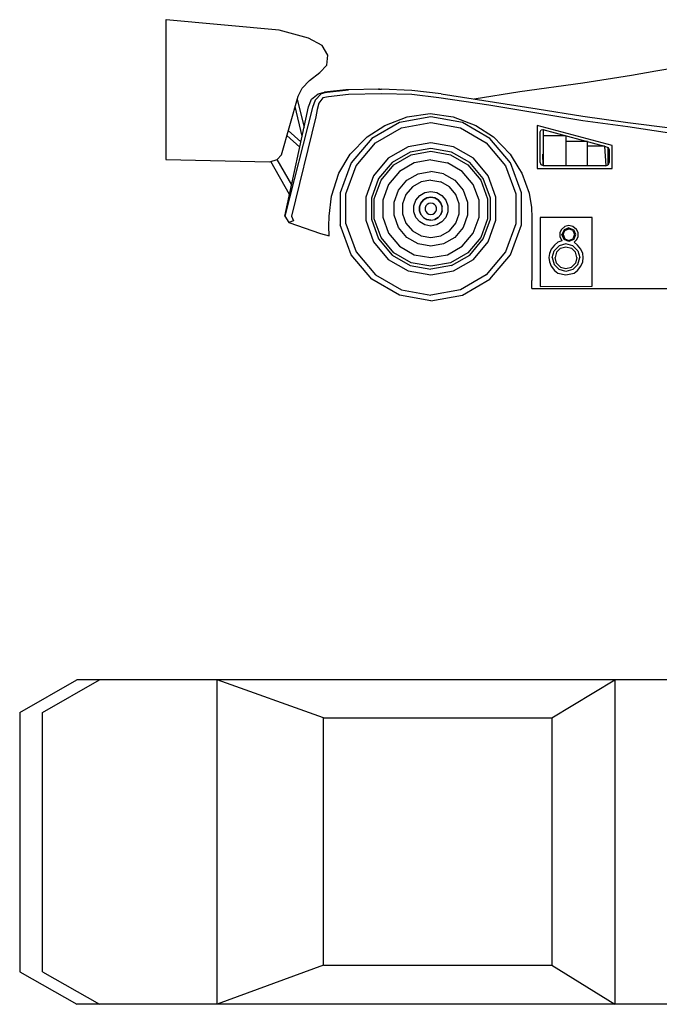
# Model space of a CAD drawing. Units: millimetres. Extents: x 4011 to 4212, y 2097 to 2179.
# Drawn here: x 4039 to 4042, y 2108 to 2112 of the extents above; entities that cross this region are included whole.
import ezdxf

# ---------------------------------------------------------------- set-up
doc = ezdxf.new("R2010")
doc.units = ezdxf.units.MM
doc.layers.add('DIEN HOA', color=111, linetype='Continuous')

# ---------------------------------------------------------------- blocks, each defined once
blk = doc.blocks.new('A$C2C4F4428')
at = {"layer": 'DIEN HOA', "linetype": 'Continuous'}
for p, q in [((0, 644.7), (126, 716.7)), ((50.4, 644.7), (176.4, 716.7)), ((1655, 716.7), (126, 716.7)), ((670.5, 632.7), (436.1, 716.7)), ((436.1, 0), (436.1, 716.7)), ((1174.8, 632.7), (1314.2, 716.7)), ((1314.2, 716.7), (1314.2, 0)), ((1638.3, 671.7), (1593.3, 716.7)), ((1700, 671.7), (1655, 716.7)), ((1638.3, 45), (1638.3, 671.7)), ((1700, 45), (1700, 671.7)), ((0, 644.7), (0, 72)), ((50.4, 72), (50.4, 644.7)), ((670.5, 632.7), (1174.8, 632.7)), ((670.5, 86.4), (670.5, 632.7)), ((1174.8, 632.7), (1174.8, 86.4)), ((1700, 644.7), (1700, 72)), ((0, 72), (126, 0)), ((50.4, 72), (176.4, 0)), ((670.5, 86.4), (436.1, 0)), ((670.5, 86.4), (1174.8, 86.4)), ((1174.8, 86.4), (1314.2, 0)), ((1638.3, 45), (1593.3, 0)), ((1700, 45), (1655, 0)), ((1655, 0), (126, 0))]:
    blk.add_line(p, q, dxfattribs=at)

msp = doc.modelspace()

# ---------------------------------------------------------------- linework, layer by layer
at = {"layer": 'DIEN HOA'}
for p, q in [((4039.6551, 2112.1055), (4039.6551, 2111.4884)), ((4039.6551, 2112.1055), (4039.6551, 2111.4884)), ((4039.6575, 2112.1055), (4039.6551, 2112.1055)), ((4039.6575, 2112.1055), (4039.6551, 2112.1055)), ((4040.1553, 2112.0598), (4039.6575, 2112.1055)), ((4040.1553, 2112.0598), (4039.6575, 2112.1055)), ((4040.285, 2112.0242), (4040.1553, 2112.0598)), ((4040.285, 2112.0242), (4040.1553, 2112.0598)), ((4040.3458, 2111.9911), (4040.285, 2112.0242)), ((4040.3458, 2111.9911), (4040.285, 2112.0242)), ((4040.3713, 2111.948), (4040.3458, 2111.9911)), ((4040.3713, 2111.948), (4040.3458, 2111.9911)), ((4040.3662, 2111.9049), (4040.3713, 2111.948)), ((4040.3662, 2111.9049), (4040.3713, 2111.948)), ((4042.0399, 2111.9149), (4041.8199, 2111.8778)), ((4040.29, 2111.8362), (4040.3358, 2111.8718)), ((4040.29, 2111.8362), (4040.3358, 2111.8718)), ((4040.3358, 2111.8718), (4040.3662, 2111.9049)), ((4040.3358, 2111.8718), (4040.3662, 2111.9049)), ((4041.8199, 2111.8778), (4041.7122, 2111.8582)), ((4040.2569, 2111.8033), (4040.29, 2111.8362)), ((4040.2569, 2111.8033), (4040.29, 2111.8362)), ((4041.4966, 2111.8252), (4041.2194, 2111.7865)), ((4041.7122, 2111.8582), (4041.4966, 2111.8252)), ((4040.2392, 2111.7677), (4040.2569, 2111.8033)), ((4040.2392, 2111.7677), (4040.2569, 2111.8033)), ((4040.2984, 2111.7547), (4040.3285, 2111.7778)), ((4040.3408, 2111.7778), (4040.3154, 2111.7499)), ((4040.3285, 2111.7778), (4040.3565, 2111.7855)), ((4040.3686, 2111.7855), (4040.3408, 2111.7778)), ((4040.4505, 2111.7956), (4040.3565, 2111.7855)), ((4040.3565, 2111.7855), (4040.3686, 2111.7855)), ((4040.3686, 2111.7855), (4040.4625, 2111.7956)), ((4040.4625, 2111.7753), (4040.3739, 2111.7652)), ((4040.6076, 2111.7981), (4040.4505, 2111.7956)), ((4040.6076, 2111.7778), (4040.4625, 2111.7753)), ((4040.5993, 2111.7978), (4040.5953, 2111.7981)), ((4040.5953, 2111.7981), (4040.6076, 2111.7981)), ((4040.742, 2111.7931), (4040.6076, 2111.7981)), ((4040.742, 2111.7753), (4040.6076, 2111.7778)), ((4040.8717, 2111.7778), (4040.742, 2111.7931)), ((4040.8614, 2111.76), (4040.742, 2111.7753)), ((4040.8717, 2111.7778), (4041.2957, 2111.7118)), ((4041.2194, 2111.7865), (4041.0175, 2111.7549)), ((4040.1656, 2111.5087), (4040.2392, 2111.7677)), ((4040.1656, 2111.5087), (4040.2392, 2111.7677)), ((4040.2352, 2111.7542), (4040.2659, 2111.6298)), ((4040.2857, 2111.7201), (4040.2984, 2111.7547)), ((4040.3154, 2111.7499), (4040.3027, 2111.7168)), ((4040.3305, 2111.7371), (4040.3231, 2111.7093)), ((4040.3485, 2111.76), (4040.3305, 2111.7371)), ((4040.3739, 2111.7652), (4040.3485, 2111.76)), ((4041.0824, 2111.7271), (4040.8614, 2111.76)), ((4040.1807, 2111.2369), (4040.2857, 2111.7201)), ((4040.3027, 2111.7168), (4040.1807, 2111.2369)), ((4040.2572, 2111.5907), (4040.2262, 2111.7223)), ((4040.3231, 2111.7093), (4040.3178, 2111.6762)), ((4040.7216, 2111.6762), (4040.8233, 2111.6915)), ((4040.8233, 2111.6915), (4040.9249, 2111.6762)), ((4041.4966, 2111.6584), (4041.0824, 2111.7271)), ((4041.2957, 2111.7118), (4041.4966, 2111.6787)), ((4040.3178, 2111.6762), (4040.2111, 2111.2369)), ((4040.6869, 2111.6516), (4040.5648, 2111.5812)), ((4040.6227, 2111.6381), (4040.7216, 2111.6762)), ((4040.8259, 2111.6762), (4040.6869, 2111.6516)), ((4040.6955, 2111.6278), (4040.8259, 2111.6509)), ((4040.965, 2111.6516), (4040.8259, 2111.6762)), ((4040.8259, 2111.6509), (4040.9563, 2111.6278)), ((4040.9249, 2111.6762), (4041.0239, 2111.6381)), ((4041.087, 2111.5812), (4040.965, 2111.6516)), ((4041.4966, 2111.6787), (4041.6958, 2111.6514)), ((4041.6958, 2111.6321), (4041.4966, 2111.6584)), ((4041.6958, 2111.6514), (4041.8948, 2111.6261)), ((4040.1961, 2111.6163), (4040.2522, 2111.5664)), ((4040.5441, 2111.5874), (4040.6227, 2111.6381)), ((4040.5809, 2111.5616), (4040.6955, 2111.6278)), ((4040.9563, 2111.6278), (4041.0707, 2111.5616)), ((4041.0239, 2111.6381), (4041.1028, 2111.5874)), ((4041.2957, 2111.6381), (4041.2957, 2111.4475)), ((4041.626, 2111.5493), (4041.2957, 2111.6381)), ((4041.3084, 2111.6103), (4041.3137, 2111.619)), ((4041.3084, 2111.4756), (4041.3084, 2111.6103)), ((4041.3137, 2111.619), (4041.3211, 2111.6203)), ((4041.3211, 2111.6203), (4041.5929, 2111.5468)), ((4041.3237, 2111.4603), (4041.3237, 2111.6198)), ((4041.3237, 2111.6198), (4041.3268, 2111.6188)), ((4041.8801, 2111.6042), (4041.6958, 2111.6321)), ((4040.2469, 2111.5418), (4040.1897, 2111.5937)), ((4040.4702, 2111.5112), (4040.5441, 2111.5874)), ((4040.5648, 2111.5812), (4040.4739, 2111.4731)), ((4040.496, 2111.4603), (4040.5809, 2111.5616)), ((4040.8259, 2111.5619), (4040.726, 2111.5443)), ((4040.9259, 2111.5443), (4040.8259, 2111.5619)), ((4041.0707, 2111.5616), (4041.1559, 2111.4603)), ((4041.178, 2111.4731), (4041.087, 2111.5812)), ((4041.1028, 2111.5874), (4041.1763, 2111.5112)), ((4041.3237, 2111.5942), (4041.421, 2111.5932)), ((4041.4214, 2111.5932), (4041.4214, 2111.4603)), ((4041.5183, 2111.5669), (4041.4214, 2111.5666)), ((4041.5183, 2111.4603), (4041.5183, 2111.5669)), ((4040.726, 2111.5443), (4040.638, 2111.4937)), ((4040.7347, 2111.5205), (4040.6544, 2111.4741)), ((4040.8259, 2111.5365), (4040.7347, 2111.5205)), ((4040.739, 2111.5085), (4040.8259, 2111.5238)), ((4040.9172, 2111.5205), (4040.8259, 2111.5365)), ((4040.8259, 2111.5238), (4040.9129, 2111.5085)), ((4040.9974, 2111.4741), (4040.9172, 2111.5205)), ((4041.0138, 2111.4937), (4040.9259, 2111.5443)), ((4041.5929, 2111.5468), (4041.5183, 2111.5468)), ((4041.5929, 2111.5468), (4041.5982, 2111.4603)), ((4041.5929, 2111.5468), (4041.6089, 2111.5411)), ((4041.6093, 2111.4641), (4041.6089, 2111.5411)), ((4041.6089, 2111.5411), (4041.6133, 2111.5315)), ((4041.6133, 2111.5315), (4041.6133, 2111.4756)), ((4041.626, 2111.4475), (4041.626, 2111.5493)), ((4039.6551, 2111.4884), (4040.1148, 2111.4781)), ((4039.6551, 2111.4884), (4040.1148, 2111.4781)), ((4040.1148, 2111.4781), (4040.1476, 2111.4884)), ((4040.1148, 2111.4781), (4040.1476, 2111.4884)), ((4040.2014, 2111.3329), (4040.1192, 2111.4794)), ((4040.1463, 2111.4879), (4040.2108, 2111.3761)), ((4040.1476, 2111.4884), (4040.1656, 2111.5087)), ((4040.1476, 2111.4884), (4040.1656, 2111.5087)), ((4040.4194, 2111.4272), (4040.4702, 2111.5112)), ((4040.4739, 2111.4731), (4040.4257, 2111.3405)), ((4040.638, 2111.4937), (4040.5729, 2111.4159)), ((4040.6544, 2111.4741), (4040.5949, 2111.4031)), ((4040.6628, 2111.4643), (4040.739, 2111.5085)), ((4040.752, 2111.4726), (4040.6872, 2111.4352)), ((4040.8259, 2111.4856), (4040.752, 2111.4726)), ((4040.8259, 2111.4856), (4040.8998, 2111.4726)), ((4040.9647, 2111.4352), (4040.8998, 2111.4726)), ((4040.9129, 2111.5085), (4040.9891, 2111.4643)), ((4041.057, 2111.4031), (4040.9974, 2111.4741)), ((4041.079, 2111.4159), (4041.0138, 2111.4937)), ((4041.1763, 2111.5112), (4041.2144, 2111.4475)), ((4041.2261, 2111.3405), (4041.178, 2111.4731)), ((4041.3124, 2111.4641), (4041.3084, 2111.4756)), ((4041.3221, 2111.4608), (4041.3211, 2111.5112)), ((4041.6133, 2111.4756), (4041.6093, 2111.4641)), ((4040.3866, 2111.3257), (4040.4194, 2111.4272)), ((4040.4508, 2111.3359), (4040.496, 2111.4603)), ((4040.6059, 2111.3969), (4040.6628, 2111.4643)), ((4040.6872, 2111.4352), (4040.639, 2111.3778)), ((4040.7694, 2111.425), (4040.8259, 2111.435)), ((4040.8824, 2111.425), (4040.8259, 2111.435)), ((4041.0128, 2111.3778), (4040.9647, 2111.4352)), ((4040.9891, 2111.4643), (4041.0459, 2111.3969)), ((4041.1559, 2111.4603), (4041.201, 2111.3359)), ((4041.2144, 2111.4475), (4041.2271, 2111.4272)), ((4041.2271, 2111.4272), (4041.2602, 2111.3385)), ((4041.2957, 2111.4475), (4041.626, 2111.4475)), ((4041.3237, 2111.4603), (4041.3124, 2111.4641)), ((4041.5982, 2111.4603), (4041.3237, 2111.4603)), ((4041.5982, 2111.4603), (4041.6093, 2111.4641)), ((4040.5729, 2111.4159), (4040.5381, 2111.3207)), ((4040.5949, 2111.4031), (4040.5632, 2111.3161)), ((4040.5759, 2111.3139), (4040.6059, 2111.3969)), ((4040.6828, 2111.3525), (4040.7196, 2111.3964)), ((4040.7196, 2111.3964), (4040.7694, 2111.425)), ((4040.7825, 2111.3891), (4040.7444, 2111.367)), ((4040.8259, 2111.3969), (4040.7825, 2111.3891)), ((4040.8259, 2111.3969), (4040.8694, 2111.3891)), ((4040.9075, 2111.367), (4040.8694, 2111.3891)), ((4040.8824, 2111.425), (4040.9319, 2111.3964)), ((4040.9319, 2111.3964), (4040.969, 2111.3525)), ((4041.0459, 2111.3969), (4041.076, 2111.3139)), ((4041.0887, 2111.3161), (4041.057, 2111.4031)), ((4041.1135, 2111.3207), (4041.079, 2111.4159)), ((4040.4257, 2111.3405), (4040.4257, 2111.1993)), ((4040.639, 2111.3778), (4040.6133, 2111.3074)), ((4040.6635, 2111.2986), (4040.6828, 2111.3525)), ((4040.7444, 2111.367), (4040.7159, 2111.3334)), ((4040.7768, 2111.3282), (4040.7999, 2111.3415)), ((4040.7999, 2111.3415), (4040.8259, 2111.346)), ((4040.8259, 2111.346), (4040.852, 2111.3415)), ((4040.852, 2111.3415), (4040.8747, 2111.3282)), ((4040.9359, 2111.3334), (4040.9075, 2111.367)), ((4040.969, 2111.3525), (4040.9884, 2111.2986)), ((4041.0386, 2111.3074), (4041.0128, 2111.3778)), ((4041.2261, 2111.1993), (4041.2261, 2111.3405)), ((4040.3763, 2111.2369), (4040.3866, 2111.3257)), ((4040.4508, 2111.2038), (4040.4508, 2111.3359)), ((4040.5381, 2111.3207), (4040.5381, 2111.2191)), ((4040.5632, 2111.3161), (4040.5632, 2111.2236)), ((4040.5759, 2111.2256), (4040.5759, 2111.3139)), ((4040.6133, 2111.3074), (4040.6133, 2111.2324)), ((4040.6635, 2111.2412), (4040.6635, 2111.2986)), ((4040.7159, 2111.3334), (4040.7009, 2111.2918)), ((4040.7507, 2111.283), (4040.7601, 2111.3079)), ((4040.7601, 2111.3079), (4040.7768, 2111.3282)), ((4040.7932, 2111.3089), (4040.7818, 2111.2953)), ((4040.7818, 2111.2953), (4040.7932, 2111.3089)), ((4040.8085, 2111.3176), (4040.7932, 2111.3089)), ((4040.7932, 2111.3089), (4040.8085, 2111.3176)), ((4040.8259, 2111.3207), (4040.8085, 2111.3176)), ((4040.8085, 2111.3176), (4040.8259, 2111.3207)), ((4040.8433, 2111.3176), (4040.8259, 2111.3207)), ((4040.8259, 2111.3207), (4040.8433, 2111.3176)), ((4040.8587, 2111.3089), (4040.8433, 2111.3176)), ((4040.8433, 2111.3176), (4040.8587, 2111.3089)), ((4040.8697, 2111.2953), (4040.8587, 2111.3089)), ((4040.8587, 2111.3089), (4040.8697, 2111.2953)), ((4040.8747, 2111.3282), (4040.8918, 2111.3079)), ((4040.8918, 2111.3079), (4040.9008, 2111.283)), ((4040.951, 2111.2918), (4040.9359, 2111.3334)), ((4040.9884, 2111.2986), (4040.9884, 2111.2412)), ((4041.0386, 2111.2324), (4041.0386, 2111.3074)), ((4041.076, 2111.3139), (4041.076, 2111.2256)), ((4041.0887, 2111.2236), (4041.0887, 2111.3161)), ((4041.1135, 2111.2191), (4041.1135, 2111.3207)), ((4041.201, 2111.3359), (4041.201, 2111.2038)), ((4041.2602, 2111.3385), (4041.2703, 2111.275)), ((4040.7009, 2111.2918), (4040.7009, 2111.2477)), ((4040.7507, 2111.2567), (4040.7507, 2111.283)), ((4040.7601, 2111.2316), (4040.7507, 2111.2567)), ((4040.7818, 2111.2953), (4040.7758, 2111.2788)), ((4040.7758, 2111.2788), (4040.7818, 2111.2953)), ((4040.7758, 2111.2788), (4040.7758, 2111.261)), ((4040.7758, 2111.261), (4040.7758, 2111.2788)), ((4040.7758, 2111.261), (4040.7818, 2111.2444)), ((4040.7818, 2111.2444), (4040.7758, 2111.261)), ((4040.8039, 2111.2825), (4040.8009, 2111.2743)), ((4040.8009, 2111.2743), (4040.8009, 2111.2655)), ((4040.8009, 2111.2655), (4040.8039, 2111.2572)), ((4040.8096, 2111.2893), (4040.8039, 2111.2825)), ((4040.8039, 2111.2572), (4040.8096, 2111.2504)), ((4040.8172, 2111.2938), (4040.8096, 2111.2893)), ((4040.8259, 2111.2953), (4040.8172, 2111.2938)), ((4040.8346, 2111.2938), (4040.8259, 2111.2953)), ((4040.8423, 2111.2893), (4040.8346, 2111.2938)), ((4040.8423, 2111.2893), (4040.848, 2111.2825)), ((4040.8423, 2111.2504), (4040.848, 2111.2572)), ((4040.851, 2111.2743), (4040.848, 2111.2825)), ((4040.848, 2111.2572), (4040.851, 2111.2655)), ((4040.851, 2111.2655), (4040.851, 2111.2743)), ((4040.8761, 2111.2788), (4040.8697, 2111.2953)), ((4040.8697, 2111.2953), (4040.8761, 2111.2788)), ((4040.8697, 2111.2444), (4040.8761, 2111.261)), ((4040.8761, 2111.261), (4040.8697, 2111.2444)), ((4040.8761, 2111.261), (4040.8761, 2111.2788)), ((4040.8761, 2111.261), (4040.8761, 2111.2788)), ((4040.9008, 2111.2567), (4040.8918, 2111.2316)), ((4040.9008, 2111.283), (4040.9008, 2111.2567)), ((4040.951, 2111.2477), (4040.951, 2111.2918)), ((4041.2703, 2111.275), (4041.2719, 2111.2316)), ((4040.1807, 2111.2369), (4040.1984, 2111.2088)), ((4040.2188, 2111.2166), (4040.1984, 2111.2088)), ((4040.1984, 2111.2088), (4040.3382, 2111.1607)), ((4040.2111, 2111.2369), (4040.2188, 2111.2166)), ((4040.3749, 2111.1935), (4040.3763, 2111.2369)), ((4040.5381, 2111.2191), (4040.5729, 2111.1238)), ((4040.5632, 2111.2236), (4040.5949, 2111.1366)), ((4040.6059, 2111.1429), (4040.5759, 2111.2256)), ((4040.6133, 2111.2324), (4040.639, 2111.1619)), ((4040.6828, 2111.1873), (4040.6635, 2111.2412)), ((4040.7009, 2111.2477), (4040.7159, 2111.2063)), ((4040.7768, 2111.2116), (4040.7601, 2111.2316)), ((4040.7999, 2111.1983), (4040.7768, 2111.2116)), ((4040.7818, 2111.2444), (4040.7932, 2111.2309)), ((4040.7932, 2111.2309), (4040.7818, 2111.2444)), ((4040.7932, 2111.2309), (4040.8085, 2111.2221)), ((4040.7932, 2111.2309), (4040.8085, 2111.2221)), ((4040.8085, 2111.2221), (4040.8259, 2111.2191)), ((4040.8259, 2111.2191), (4040.8085, 2111.2221)), ((4040.8096, 2111.2504), (4040.8172, 2111.2459)), ((4040.8172, 2111.2459), (4040.8259, 2111.2444)), ((4040.8259, 2111.2444), (4040.8346, 2111.2459)), ((4040.8259, 2111.2191), (4040.8433, 2111.2221)), ((4040.8259, 2111.2191), (4040.8433, 2111.2221)), ((4040.8346, 2111.2459), (4040.8423, 2111.2504)), ((4040.8433, 2111.2221), (4040.8587, 2111.2309)), ((4040.8587, 2111.2309), (4040.8433, 2111.2221)), ((4040.8747, 2111.2116), (4040.852, 2111.1983)), ((4040.8587, 2111.2309), (4040.8697, 2111.2444)), ((4040.8587, 2111.2309), (4040.8697, 2111.2444)), ((4040.8918, 2111.2316), (4040.8747, 2111.2116)), ((4040.9359, 2111.2063), (4040.951, 2111.2477)), ((4040.9884, 2111.2412), (4040.969, 2111.1873)), ((4041.0128, 2111.1619), (4041.0386, 2111.2324)), ((4041.076, 2111.2256), (4041.0459, 2111.1429)), ((4041.057, 2111.1366), (4041.0887, 2111.2236)), ((4041.079, 2111.1238), (4041.1135, 2111.2191)), ((4041.2719, 2111.2316), (4041.2713, 2110.9523)), ((4041.3084, 2111.2316), (4041.3084, 2110.9272)), ((4041.5384, 2111.2316), (4041.3084, 2111.2316)), ((4041.5384, 2110.9275), (4041.5384, 2111.2316)), ((4040.3763, 2111.1504), (4040.3749, 2111.1935)), ((4040.4739, 2111.0667), (4040.4257, 2111.1993)), ((4040.4508, 2111.2038), (4040.496, 2111.0794)), ((4040.7196, 2111.1434), (4040.6828, 2111.1873)), ((4040.7159, 2111.2063), (4040.7444, 2111.1725)), ((4040.7444, 2111.1725), (4040.7825, 2111.1504)), ((4040.8259, 2111.1935), (4040.7999, 2111.1983)), ((4040.852, 2111.1983), (4040.8259, 2111.1935)), ((4040.8694, 2111.1504), (4040.9075, 2111.1725)), ((4040.9075, 2111.1725), (4040.9359, 2111.2063)), ((4040.969, 2111.1873), (4040.9319, 2111.1434)), ((4041.201, 2111.2038), (4041.1559, 2111.0794)), ((4041.178, 2111.0667), (4041.2261, 2111.1993)), ((4041.4026, 2111.1785), (4041.395, 2111.1657)), ((4041.395, 2111.1657), (4041.395, 2111.1454)), ((4041.4177, 2111.191), (4041.4026, 2111.1785)), ((4041.414, 2111.177), (4041.405, 2111.1557)), ((4041.41, 2111.1557), (4041.4177, 2111.1735)), ((4041.4354, 2111.186), (4041.414, 2111.177)), ((4041.4354, 2111.1963), (4041.4177, 2111.191)), ((4041.4177, 2111.1735), (4041.4354, 2111.181)), ((4041.4531, 2111.191), (4041.4354, 2111.1963)), ((4041.4354, 2111.186), (4041.4571, 2111.177)), ((4041.4535, 2111.1735), (4041.4354, 2111.181)), ((4041.4685, 2111.1785), (4041.4531, 2111.191)), ((4041.4535, 2111.1735), (4041.4608, 2111.1557)), ((4041.4658, 2111.1557), (4041.4571, 2111.177)), ((4041.4762, 2111.1657), (4041.4685, 2111.1785)), ((4041.4762, 2111.1454), (4041.4762, 2111.1657)), ((4040.3382, 2111.1607), (4040.3763, 2111.1504)), ((4040.5729, 2111.1238), (4040.638, 2111.0461)), ((4040.5949, 2111.1366), (4040.6544, 2111.0656)), ((4040.6628, 2111.0752), (4040.6059, 2111.1429)), ((4040.639, 2111.1619), (4040.6872, 2111.1045)), ((4040.7694, 2111.1148), (4040.7196, 2111.1434)), ((4040.7825, 2111.1504), (4040.8259, 2111.1429)), ((4040.8259, 2111.1429), (4040.8694, 2111.1504)), ((4040.9319, 2111.1434), (4040.8824, 2111.1148)), ((4040.9647, 2111.1045), (4041.0128, 2111.1619)), ((4041.0459, 2111.1429), (4040.9891, 2111.0752)), ((4040.9974, 2111.0656), (4041.057, 2111.1366)), ((4041.0138, 2111.0461), (4041.079, 2111.1238)), ((4041.3873, 2111.1226), (4041.3719, 2111.1098)), ((4041.405, 2111.1276), (4041.3873, 2111.1226)), ((4041.395, 2111.1454), (4041.4026, 2111.1326)), ((4041.4026, 2111.1326), (4041.405, 2111.1276)), ((4041.414, 2111.1341), (4041.405, 2111.1557)), ((4041.41, 2111.1557), (4041.4177, 2111.1376)), ((4041.4354, 2111.1251), (4041.414, 2111.1341)), ((4041.4177, 2111.1376), (4041.4354, 2111.1301)), ((4041.4354, 2111.1301), (4041.4535, 2111.1376)), ((4041.4571, 2111.1341), (4041.4354, 2111.1251)), ((4041.4608, 2111.1557), (4041.4535, 2111.1376)), ((4041.4571, 2111.1341), (4041.4658, 2111.1557)), ((4041.4585, 2111.1226), (4041.4685, 2111.1326)), ((4041.4735, 2111.1098), (4041.4585, 2111.1226)), ((4041.4685, 2111.1326), (4041.4762, 2111.1454)), ((4040.496, 2111.0794), (4040.5809, 2110.9779)), ((4040.6872, 2111.1045), (4040.752, 2111.0669)), ((4040.8259, 2111.1048), (4040.7694, 2111.1148)), ((4040.8824, 2111.1148), (4040.8259, 2111.1048)), ((4040.8998, 2111.0669), (4040.9647, 2111.1045)), ((4041.1559, 2111.0794), (4041.0707, 2110.9779)), ((4041.3568, 2111.092), (4041.3492, 2111.0717)), ((4041.3719, 2111.1098), (4041.3568, 2111.092)), ((4041.3619, 2111.0539), (4041.3699, 2111.0845)), ((4041.3923, 2111.1068), (4041.3699, 2111.0845)), ((4041.3809, 2111.0782), (4041.3986, 2111.0957)), ((4041.4227, 2111.1148), (4041.3923, 2111.1068)), ((4041.3986, 2111.0957), (4041.4227, 2111.1023)), ((4041.4531, 2111.1068), (4041.4227, 2111.1148)), ((4041.4227, 2111.1023), (4041.4468, 2111.0957)), ((4041.4468, 2111.0957), (4041.4645, 2111.0782)), ((4041.4755, 2111.0845), (4041.4531, 2111.1068)), ((4041.4889, 2111.092), (4041.4735, 2111.1098)), ((4041.4755, 2111.0845), (4041.4839, 2111.0539)), ((4041.4966, 2111.0717), (4041.4889, 2111.092)), ((4040.5648, 2110.9586), (4040.4739, 2111.0667)), ((4040.638, 2111.0461), (4040.726, 2110.9954)), ((4040.6544, 2111.0656), (4040.7347, 2111.0193)), ((4040.739, 2111.031), (4040.6628, 2111.0752)), ((4040.752, 2111.0669), (4040.8259, 2111.0539)), ((4040.8259, 2111.0539), (4040.8998, 2111.0669)), ((4040.9891, 2111.0752), (4040.9129, 2111.031)), ((4040.9172, 2111.0193), (4040.9974, 2111.0656)), ((4040.9259, 2110.9954), (4041.0138, 2111.0461)), ((4041.087, 2110.9586), (4041.178, 2111.0667)), ((4041.3492, 2111.0717), (4041.3465, 2111.0539)), ((4041.3465, 2111.0539), (4041.3492, 2111.0361)), ((4041.3492, 2111.0361), (4041.3568, 2111.0157)), ((4041.3619, 2111.0539), (4041.3699, 2111.0235)), ((4041.3809, 2111.0782), (4041.3746, 2111.0539)), ((4041.3809, 2111.0298), (4041.3746, 2111.0539)), ((4041.4712, 2111.0539), (4041.4645, 2111.0782)), ((4041.4712, 2111.0539), (4041.4645, 2111.0298)), ((4041.4755, 2111.0235), (4041.4839, 2111.0539)), ((4041.4889, 2111.0157), (4041.4966, 2111.0361)), ((4041.4989, 2111.0539), (4041.4966, 2111.0717)), ((4041.4966, 2111.0361), (4041.4989, 2111.0539)), ((4040.726, 2110.9954), (4040.8259, 2110.9776)), ((4040.7347, 2111.0193), (4040.8259, 2111.0032)), ((4040.8259, 2111.0157), (4040.739, 2111.031)), ((4040.9129, 2111.031), (4040.8259, 2111.0157)), ((4040.9172, 2111.0193), (4040.8259, 2111.0032)), ((4040.8259, 2110.9776), (4040.9259, 2110.9954)), ((4041.3568, 2111.0157), (4041.3719, 2110.9979)), ((4041.3699, 2111.0235), (4041.3923, 2111.0012)), ((4041.3719, 2110.9979), (4041.3873, 2110.9854)), ((4041.3986, 2111.0122), (4041.3809, 2111.0298)), ((4041.4227, 2110.9929), (4041.3923, 2111.0012)), ((4041.3986, 2111.0122), (4041.4227, 2111.0057)), ((4041.4227, 2111.0057), (4041.4468, 2111.0122)), ((4041.4531, 2111.0012), (4041.4227, 2110.9929)), ((4041.4468, 2111.0122), (4041.4645, 2111.0298)), ((4041.4531, 2111.0012), (4041.4755, 2111.0235)), ((4041.4585, 2110.9854), (4041.4735, 2110.9979)), ((4041.4735, 2110.9979), (4041.4889, 2111.0157)), ((4040.6869, 2110.8879), (4040.5648, 2110.9586)), ((4040.5809, 2110.9779), (4040.6955, 2110.9119)), ((4041.0707, 2110.9779), (4040.9563, 2110.9119)), ((4040.965, 2110.8879), (4041.087, 2110.9586)), ((4041.2713, 2110.9172), (4041.2713, 2110.9523)), ((4041.3873, 2110.9854), (4041.4227, 2110.9776)), ((4041.4227, 2110.9776), (4041.4585, 2110.9854)), ((4040.6955, 2110.9119), (4040.8259, 2110.8889)), ((4040.9563, 2110.9119), (4040.8259, 2110.8889)), ((4041.2713, 2110.9172), (4041.5384, 2110.9172)), ((4041.3084, 2110.9272), (4041.5384, 2110.9275)), ((4041.5384, 2110.9172), (4043.33, 2110.918)), ((4040.8259, 2110.8635), (4040.6869, 2110.8879)), ((4040.8259, 2110.8635), (4040.965, 2110.8879))]:
    msp.add_line(p, q, dxfattribs=at)

# ---------------------------------------------------------------- block references
at = {"layer": 'DIEN HOA', "xscale": 0.002, "yscale": 0.002, "zscale": 0.002}
msp.add_blockref('A$C2C4F4428', (4039.01, 2107.7545), dxfattribs=at)

doc.saveas('drawing.dxf')
